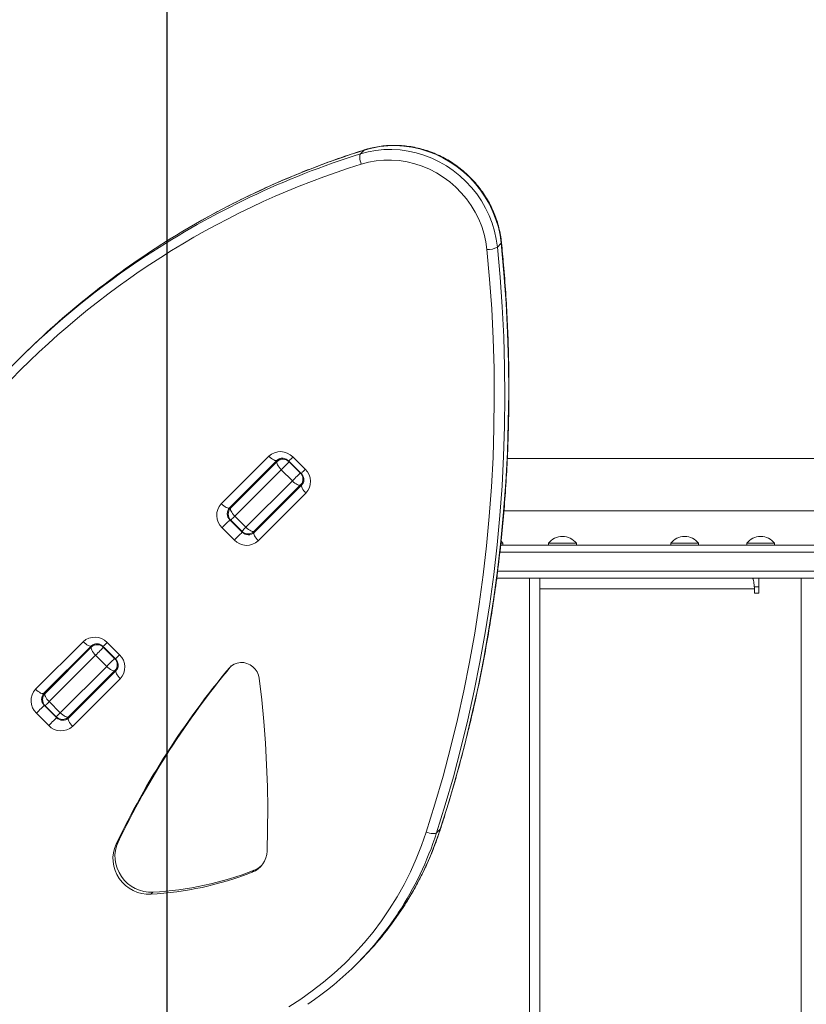
# Model space of a CAD drawing. Units: millimetres. Extents: x -7121 to 6090, y -7773 to 3061.
# Drawn here: x 2656 to 3106, y 20 to 584 of the extents above; entities that cross this region are included whole.
import ezdxf

# ---------------------------------------------------------------- set-up
doc = ezdxf.new("R2010")
doc.units = ezdxf.units.MM
doc.header["$PDSIZE"] = -1
doc.layers.get('DEFPOINTS').update_dxf_attribs({"color": 140})
doc.layers.add('QUOTE', color=212, linetype='Continuous', lineweight=18)
doc.dimstyles.new('2011', dxfattribs={"dimtxt": 95, "dimasz": 9, "dimexe": 3, "dimexo": 5, "dimgap": 0.8, "dimtad": 1, "dimdec": 0, "dimtxsty": 'Standard', "dimcen": 3, "dimadec": 0, "dimazin": 0, "dimtfac": 1, "dimtdec": 0, "dimtmove": 0, "dimatfit": 3, "dimfxl": 1, "dimarcsym": 0})

# ---------------------------------------------------------------- blocks, each defined once
blk = doc.blocks.new('*D8')
at = {"layer": 'DEFPOINTS', "color": 0, "transparency": 16777216}
for p in [(5080.38, 2950.83), (5080.38, 2340.39), (2740.06, -421.46)]:
    blk.add_point(p, dxfattribs=at)
at = {"layer": 'QUOTE', "color": 0, "lineweight": -2, "transparency": 16777216}
for p, q in [((2740.06, -416.46), (2740.06, 2953.83)), ((5080.38, 2345.39), (5080.38, 2953.83)), ((2749.06, 2950.83), (5071.38, 2950.83))]:
    blk.add_line(p, q, dxfattribs=at)
at = {"layer": 'QUOTE', "color": 0, "transparency": 16777216}
for points in [[(2749.06, 2952.33), (2749.06, 2949.33), (2740.06, 2950.83)], [(5071.38, 2952.33), (5071.38, 2949.33), (5080.38, 2950.83)]]:
    blk.add_solid(points, dxfattribs=at)
at = {"layer": 'QUOTE', "color": 0, "transparency": 16777216, "insert": (3910.22, 2999.13), "char_height": 95, "attachment_point": 5}
blk.add_mtext('2340', dxfattribs=at)
blk = doc.blocks.new('*D9')
at = {"layer": 'DEFPOINTS', "color": 0, "transparency": 16777216}
for p in [(5080.38, 2340.39), (6075.86, 2340.39), (2740.06, -421.46)]:
    blk.add_point(p, dxfattribs=at)
at = {"layer": 'QUOTE', "color": 0, "lineweight": -2, "transparency": 16777216}
for p, q in [((5085.38, 2340.39), (6078.86, 2340.39)), ((6075.86, -412.46), (6075.86, 2331.39)), ((2745.06, -421.46), (6078.86, -421.46))]:
    blk.add_line(p, q, dxfattribs=at)
at = {"layer": 'QUOTE', "color": 0, "transparency": 16777216}
for points in [[(6074.36, 2331.39), (6077.36, 2331.39), (6075.86, 2340.39)], [(6074.36, -412.46), (6077.36, -412.46), (6075.86, -421.46)]]:
    blk.add_solid(points, dxfattribs=at)
at = {"layer": 'QUOTE', "color": 0, "transparency": 16777216, "insert": (6027.56, 959.47), "char_height": 95, "attachment_point": 5, "rotation": 90}
blk.add_mtext('2762', dxfattribs=at)

msp = doc.modelspace()

# ---------------------------------------------------------------- linework, layer by layer
at = {"color": 7, "linetype": 'Continuous', "lineweight": 15}
for p, q in [((2850.61, 507.33), (2852.79, 509.5)), ((2850.61, 507.33), (2852.79, 509.5)), ((2929.12, 453.92), (2931.3, 456.09)), ((2929.12, 453.92), (2931.3, 456.09)), ((2770.96, 306.85), (2798.2, 334.09)), ((2770.96, 306.85), (2798.2, 334.09)), ((2811.92, 333.67), (2818.99, 326.6)), ((2811.92, 333.67), (2818.99, 326.6)), ((2802.95, 331.77), (2775.71, 304.53)), ((2802.95, 331.77), (2775.71, 304.53)), ((2776.39, 304.5), (2802.97, 331.08)), ((2776.39, 304.5), (2802.97, 331.08)), ((2802.97, 331.08), (2804.6, 332.71)), ((2802.97, 331.08), (2804.6, 332.71)), ((2804.11, 332.22), (2803.87, 332.42)), ((2804.11, 332.22), (2803.87, 332.42)), ((2809.59, 331.34), (2816.66, 324.27)), ((2809.59, 331.34), (2816.66, 324.27)), ((2816.19, 324.51), (2809.83, 330.87)), ((2816.19, 324.51), (2809.83, 330.87)), ((3349.57, 332.81), (2934.83, 332.81)), ((3349.57, 332.81), (2934.83, 332.81)), ((2805.3, 326.34), (2778.72, 299.76)), ((2805.3, 326.34), (2778.72, 299.76)), ((2811.66, 319.97), (2805.3, 326.34)), ((2811.66, 319.97), (2805.3, 326.34)), ((2785.08, 293.4), (2811.66, 319.97)), ((2785.08, 293.4), (2811.66, 319.97)), ((2816.4, 317.65), (2789.83, 291.07)), ((2816.4, 317.65), (2789.83, 291.07)), ((2789.85, 290.38), (2817.09, 317.63)), ((2789.85, 290.38), (2817.09, 317.63)), ((2818.04, 319.28), (2816.4, 317.65)), ((2818.04, 319.28), (2816.4, 317.65)), ((2819.42, 312.88), (2792.17, 285.64)), ((2819.42, 312.88), (2792.17, 285.64)), ((2804.69, 305.23), (2804.69, 305.94)), ((2804.69, 305.23), (2804.69, 305.94)), ((2806.87, 308.11), (2807.69, 308.23)), ((2806.87, 308.11), (2807.69, 308.23)), ((2785.08, 293.4), (2778.72, 299.76)), ((2785.08, 293.4), (2778.72, 299.76)), ((2801.56, 302.81), (2802.27, 302.81)), ((2801.56, 302.81), (2802.27, 302.81)), ((2932.87, 302.81), (3349.58, 302.81)), ((2932.87, 302.81), (3349.58, 302.81)), ((2775.92, 297.67), (2782.99, 290.6)), ((2775.92, 297.67), (2782.99, 290.6)), ((2776.39, 297.43), (2782.76, 291.07)), ((2776.39, 297.43), (2782.76, 291.07)), ((2778.46, 286.06), (2771.39, 293.14)), ((2778.46, 286.06), (2771.39, 293.14)), ((3233.73, 283.17), (2931.07, 283.17)), ((3233.73, 283.17), (2931.07, 283.17)), ((2932.28, 284.17), (2931.17, 284.17)), ((2932.28, 284.17), (2931.17, 284.17)), ((2932.28, 284.17), (2931.23, 285.36)), ((2932.28, 284.17), (2931.23, 285.36)), ((2932.28, 283.17), (2932.28, 284.17)), ((2932.28, 283.17), (2932.28, 284.17)), ((2932.28, 283.17), (2932.28, 284.17)), ((2932.28, 283.17), (2932.28, 284.17)), ((2958.32, 284.17), (2958.32, 283.17)), ((2958.32, 284.17), (2958.32, 283.17)), ((2974.32, 284.17), (2958.32, 284.17)), ((2958.32, 284.17), (2958.32, 283.17)), ((2958.32, 284.17), (2958.32, 283.17)), ((2974.32, 284.17), (2958.32, 284.17)), ((2974.32, 283.17), (2974.32, 284.17)), ((2974.32, 283.17), (2974.32, 284.17)), ((2974.32, 283.17), (2974.32, 284.17)), ((2974.32, 283.17), (2974.32, 284.17)), ((3028.32, 284.17), (3028.32, 283.17)), ((3028.32, 284.17), (3028.32, 283.17)), ((3044.32, 284.17), (3028.32, 284.17)), ((3028.32, 284.17), (3028.32, 283.17)), ((3028.32, 284.17), (3028.32, 283.17)), ((3044.32, 284.17), (3028.32, 284.17)), ((3044.32, 283.17), (3044.32, 284.17)), ((3044.32, 283.17), (3044.32, 284.17)), ((3044.32, 283.17), (3044.32, 284.17)), ((3044.32, 283.17), (3044.32, 284.17)), ((3071.85, 284.17), (3071.85, 283.17)), ((3071.85, 284.17), (3071.85, 283.17)), ((3087.85, 284.17), (3071.85, 284.17)), ((3071.85, 284.17), (3071.85, 283.17)), ((3071.85, 284.17), (3071.85, 283.17)), ((3087.85, 284.17), (3071.85, 284.17)), ((3087.85, 283.17), (3087.85, 284.17)), ((3087.85, 283.17), (3087.85, 284.17)), ((3087.85, 283.17), (3087.85, 284.17)), ((3087.85, 283.17), (3087.85, 284.17)), ((2928.77, 264.17), (3326.93, 264.17)), ((2928.77, 264.17), (3326.93, 264.17)), ((2947.41, 264.17), (2947.41, -367.83)), ((2947.41, 264.17), (2947.41, -367.83)), ((2953.41, -367.83), (2953.41, 264.17)), ((2953.41, -367.83), (2953.41, 264.17)), ((3078.82, 255.67), (3078.82, 264.17)), ((3078.82, 255.67), (3078.82, 264.17)), ((3102.97, 264.17), (3102.97, -367.83)), ((3102.97, 264.17), (3102.97, -367.83)), ((3076.21, 259.17), (3078.82, 259.17)), ((3076.21, 259.17), (3078.82, 259.17)), ((3076.32, 258.17), (3076.32, 255.67)), ((3076.32, 258.17), (3076.32, 255.67)), ((3076.32, 255.67), (3078.82, 255.67)), ((3076.32, 255.67), (3078.82, 255.67)), ((2664.65, 200.54), (2691.89, 227.78)), ((2664.65, 200.54), (2691.89, 227.78)), ((2696.66, 224.77), (2698.28, 226.4)), ((2696.66, 224.77), (2698.28, 226.4)), ((2705.61, 227.35), (2712.68, 220.28)), ((2705.61, 227.35), (2712.68, 220.28)), ((2696.63, 225.45), (2669.39, 198.21)), ((2696.63, 225.45), (2669.39, 198.21)), ((2670.08, 198.19), (2696.66, 224.77)), ((2670.08, 198.19), (2696.66, 224.77)), ((2703.28, 225.03), (2710.35, 217.96)), ((2703.28, 225.03), (2710.35, 217.96)), ((2709.88, 218.19), (2703.51, 224.56)), ((2709.88, 218.19), (2703.51, 224.56)), ((2698.98, 220.02), (2672.4, 193.44)), ((2698.98, 220.02), (2672.4, 193.44)), ((2705.35, 213.66), (2698.98, 220.02)), ((2705.35, 213.66), (2698.98, 220.02)), ((2678.77, 187.08), (2705.35, 213.66)), ((2678.77, 187.08), (2705.35, 213.66)), ((2710.09, 211.33), (2683.51, 184.75)), ((2710.09, 211.33), (2683.51, 184.75)), ((2683.53, 184.07), (2710.78, 211.31)), ((2683.53, 184.07), (2710.78, 211.31)), ((2711.73, 212.97), (2710.09, 211.33)), ((2711.73, 212.97), (2710.09, 211.33)), ((2713.1, 206.57), (2685.86, 179.32)), ((2713.1, 206.57), (2685.86, 179.32)), ((2678.77, 187.08), (2672.4, 193.44)), ((2678.77, 187.08), (2672.4, 193.44)), ((2672.14, 179.75), (2665.07, 186.82)), ((2672.14, 179.75), (2665.07, 186.82)), ((2669.6, 191.35), (2676.68, 184.28)), ((2669.6, 191.35), (2676.68, 184.28)), ((2670.08, 191.12), (2676.44, 184.75)), ((2670.08, 191.12), (2676.44, 184.75)), ((2894.21, 118.19), (2896.38, 120.37)), ((2894.21, 118.19), (2896.38, 120.37)), ((2711.9, 112.9), (2710.69, 111.69)), ((2711.9, 112.9), (2710.69, 111.69)), ((2789.88, 96.86), (2788.67, 95.65)), ((2789.88, 96.86), (2788.67, 95.65)), ((2731.76, 84.26), (2730.55, 83.05)), ((2731.76, 84.26), (2730.55, 83.05)), ((2848.39, 43), (2850.56, 45.18)), ((2848.39, 43), (2850.56, 45.18))]:
    msp.add_line(p, q, dxfattribs=at)
at = {"color": 8, "linetype": 'Continuous', "lineweight": 15}
for p, q in [((2852.79, 509.5), (2853, 509.64)), ((2852.79, 509.5), (2853, 509.64)), ((2801.99, 330.81), (2802.69, 330.81)), ((2801.99, 330.81), (2802.69, 330.81)), ((2802.69, 330.81), (2802.69, 331.51)), ((2802.69, 330.81), (2802.69, 331.51)), ((2809.95, 330.99), (2809.83, 330.87)), ((2809.95, 330.99), (2809.83, 330.87)), ((2816.19, 324.51), (2816.31, 324.62)), ((2816.19, 324.51), (2816.31, 324.62)), ((2803.56, 304.81), (2804.27, 304.81)), ((2803.56, 304.81), (2804.27, 304.81)), ((2804.99, 305.52), (2805.11, 305.7)), ((2804.99, 305.52), (2805.11, 305.7)), ((2806.14, 306.68), (2806.11, 307.35)), ((2806.14, 306.68), (2806.11, 307.35)), ((2802.69, 303.23), (2802.69, 303.94)), ((2802.69, 303.23), (2802.69, 303.94)), ((2775.92, 297.67), (2776.06, 297.8)), ((2775.92, 297.67), (2776.06, 297.8)), ((2782.99, 290.6), (2783.13, 290.73)), ((2782.99, 290.6), (2783.13, 290.73)), ((2930.59, 279.17), (3330.8, 279.17)), ((2930.59, 279.17), (3330.8, 279.17)), ((3330.8, 268.17), (2929.33, 268.17)), ((3330.8, 268.17), (2929.33, 268.17)), ((3076.32, 258.17), (2953.41, 258.17)), ((3076.32, 258.17), (2953.41, 258.17)), ((2703.63, 224.67), (2703.51, 224.56)), ((2703.63, 224.67), (2703.51, 224.56)), ((2709.88, 218.19), (2710, 218.31)), ((2709.88, 218.19), (2710, 218.31)), ((2776.6, 213.8), (2775.46, 212.66)), ((2776.6, 213.8), (2775.46, 212.66)), ((2669.6, 191.35), (2669.74, 191.49)), ((2669.6, 191.35), (2669.74, 191.49)), ((2676.68, 184.28), (2676.81, 184.42)), ((2676.68, 184.28), (2676.81, 184.42)), ((2896.51, 120.58), (2896.38, 120.37)), ((2896.51, 120.58), (2896.38, 120.37))]:
    msp.add_line(p, q, dxfattribs=at)
at = {"color": 7, "linetype": 'Continuous', "lineweight": 15, "flags": 128}
for points in [[(2850.61, 507.33), (2855.01, 508.52), (2859.51, 509.35), (2864.08, 509.81), (2868.7, 509.9), (2873.34, 509.63), (2877.96, 508.99), (2882.54, 507.98), (2887.05, 506.62), (2891.46, 504.91), (2895.73, 502.86), (2899.86, 500.49), (2903.8, 497.81), (2907.53, 494.84), (2911.04, 491.59), (2914.29, 488.09), (2917.27, 484.36), (2919.95, 480.42), (2922.33, 476.3), (2924.38, 472.03), (2926.1, 467.62), (2927.46, 463.12), (2928.47, 458.54), (2929.12, 453.92)], [(2850.61, 507.33), (2855.01, 508.52), (2859.51, 509.35), (2864.08, 509.81), (2868.7, 509.9), (2873.34, 509.63), (2877.96, 508.99), (2882.54, 507.98), (2887.05, 506.62), (2891.46, 504.91), (2895.73, 502.86), (2899.86, 500.49), (2903.8, 497.81), (2907.53, 494.84), (2911.04, 491.59), (2914.29, 488.09), (2917.27, 484.36), (2919.95, 480.42), (2922.33, 476.3), (2924.38, 472.03), (2926.1, 467.62), (2927.46, 463.12), (2928.47, 458.54), (2929.12, 453.92)], [(2931.3, 456.09), (2930.65, 460.71), (2929.64, 465.29), (2928.27, 469.8), (2926.56, 474.2), (2924.5, 478.48), (2922.13, 482.6), (2919.44, 486.54), (2916.46, 490.27), (2913.21, 493.77), (2909.71, 497.01), (2905.97, 499.99), (2902.03, 502.67), (2897.91, 505.04), (2893.63, 507.09), (2889.23, 508.8), (2884.72, 510.16), (2880.14, 511.17), (2875.52, 511.81), (2870.88, 512.08), (2866.26, 511.99), (2861.69, 511.52), (2857.18, 510.69), (2852.79, 509.5)], [(2931.3, 456.09), (2930.65, 460.71), (2929.64, 465.29), (2928.27, 469.8), (2926.56, 474.2), (2924.5, 478.48), (2922.13, 482.6), (2919.44, 486.54), (2916.46, 490.27), (2913.21, 493.77), (2909.71, 497.01), (2905.97, 499.99), (2902.03, 502.67), (2897.91, 505.04), (2893.63, 507.09), (2889.23, 508.8), (2884.72, 510.16), (2880.14, 511.17), (2875.52, 511.81), (2870.88, 512.08), (2866.26, 511.99), (2861.69, 511.52), (2857.18, 510.69), (2852.79, 509.5)], [(2851.12, 501.48), (2850.8, 502.41), (2850.55, 503.35), (2850.37, 504.26), (2850.26, 505.12), (2850.23, 505.88), (2850.28, 506.51), (2850.41, 507), (2850.61, 507.33)], [(2851.12, 501.48), (2850.8, 502.41), (2850.55, 503.35), (2850.37, 504.26), (2850.26, 505.12), (2850.23, 505.88), (2850.28, 506.51), (2850.41, 507), (2850.61, 507.33)], [(2923.09, 452.52), (2922.46, 456.95), (2921.46, 461.33), (2920.12, 465.64), (2918.42, 469.85), (2916.39, 473.91), (2914.03, 477.82), (2911.38, 481.54), (2908.43, 485.04), (2905.22, 488.3), (2901.76, 491.31), (2898.09, 494.02), (2894.22, 496.44), (2890.18, 498.54), (2886, 500.3), (2881.71, 501.72), (2877.34, 502.79), (2872.92, 503.49), (2868.47, 503.82), (2864.04, 503.79), (2859.65, 503.39), (2855.33, 502.61), (2851.12, 501.48)], [(2923.09, 452.52), (2922.46, 456.95), (2921.46, 461.33), (2920.12, 465.64), (2918.42, 469.85), (2916.39, 473.91), (2914.03, 477.82), (2911.38, 481.54), (2908.43, 485.04), (2905.22, 488.3), (2901.76, 491.31), (2898.09, 494.02), (2894.22, 496.44), (2890.18, 498.54), (2886, 500.3), (2881.71, 501.72), (2877.34, 502.79), (2872.92, 503.49), (2868.47, 503.82), (2864.04, 503.79), (2859.65, 503.39), (2855.33, 502.61), (2851.12, 501.48)], [(2888.37, 118.73), (2893.33, 134.68), (2897.97, 150.76), (2902.27, 166.94), (2906.23, 183.23), (2909.85, 199.62), (2913.14, 216.1), (2916.09, 232.67), (2918.69, 249.31), (2920.96, 266.02), (2922.87, 282.79), (2924.45, 299.63), (2925.68, 316.51), (2926.57, 333.43), (2927.11, 350.39), (2927.3, 367.38), (2927.15, 384.4), (2926.65, 401.42), (2925.81, 418.46), (2924.62, 435.49), (2923.09, 452.52)], [(2888.37, 118.73), (2893.33, 134.68), (2897.97, 150.76), (2902.27, 166.94), (2906.23, 183.23), (2909.85, 199.62), (2913.14, 216.1), (2916.09, 232.67), (2918.69, 249.31), (2920.96, 266.02), (2922.87, 282.79), (2924.45, 299.63), (2925.68, 316.51), (2926.57, 333.43), (2927.11, 350.39), (2927.3, 367.38), (2927.15, 384.4), (2926.65, 401.42), (2925.81, 418.46), (2924.62, 435.49), (2923.09, 452.52)], [(2929.12, 453.92), (2930.66, 436.79), (2931.86, 419.65), (2932.71, 402.52), (2933.21, 385.4), (2933.36, 368.29), (2933.17, 351.2), (2932.62, 334.14), (2931.73, 317.12), (2930.49, 300.14), (2928.91, 283.21), (2926.98, 266.33), (2924.7, 249.53), (2922.08, 232.79), (2919.12, 216.13), (2915.81, 199.55), (2912.17, 183.07), (2908.18, 166.69), (2903.86, 150.41), (2899.2, 134.24), (2894.21, 118.19)], [(2929.12, 453.92), (2930.66, 436.79), (2931.86, 419.65), (2932.71, 402.52), (2933.21, 385.4), (2933.36, 368.29), (2933.17, 351.2), (2932.62, 334.14), (2931.73, 317.12), (2930.49, 300.14), (2928.91, 283.21), (2926.98, 266.33), (2924.7, 249.53), (2922.08, 232.79), (2919.12, 216.13), (2915.81, 199.55), (2912.17, 183.07), (2908.18, 166.69), (2903.86, 150.41), (2899.2, 134.24), (2894.21, 118.19)], [(2896.38, 120.37), (2901.38, 136.42), (2906.03, 152.58), (2910.36, 168.86), (2914.34, 185.25), (2917.99, 201.73), (2921.3, 218.31), (2924.26, 234.96), (2926.88, 251.7), (2929.16, 268.51), (2931.09, 285.38), (2932.67, 302.31), (2933.91, 319.29), (2934.8, 336.32), (2935.34, 353.37), (2935.54, 370.46), (2935.39, 387.57), (2934.88, 404.7), (2934.04, 421.83), (2932.84, 438.96), (2931.3, 456.09)], [(2896.38, 120.37), (2901.38, 136.42), (2906.03, 152.58), (2910.36, 168.86), (2914.34, 185.25), (2917.99, 201.73), (2921.3, 218.31), (2924.26, 234.96), (2926.88, 251.7), (2929.16, 268.51), (2931.09, 285.38), (2932.67, 302.31), (2933.91, 319.29), (2934.8, 336.32), (2935.34, 353.37), (2935.54, 370.46), (2935.39, 387.57), (2934.88, 404.7), (2934.04, 421.83), (2932.84, 438.96), (2931.3, 456.09)], [(2798.2, 334.09), (2798.92, 333.43), (2799.65, 332.83), (2800.37, 332.33), (2801.06, 331.95), (2801.68, 331.69), (2802.22, 331.57), (2802.64, 331.6), (2802.95, 331.77)], [(2798.2, 334.09), (2798.92, 333.43), (2799.65, 332.83), (2800.37, 332.33), (2801.06, 331.95), (2801.68, 331.69), (2802.22, 331.57), (2802.64, 331.6), (2802.95, 331.77)], [(2802.97, 331.08), (2802.8, 330.78), (2802.78, 330.35), (2802.89, 329.81), (2803.15, 329.19), (2803.54, 328.51), (2804.04, 327.78), (2804.63, 327.05), (2805.3, 326.34)], [(2802.97, 331.08), (2802.8, 330.78), (2802.78, 330.35), (2802.89, 329.81), (2803.15, 329.19), (2803.54, 328.51), (2804.04, 327.78), (2804.63, 327.05), (2805.3, 326.34)], [(2809.83, 330.87), (2809.53, 330.57), (2809.11, 330.15), (2808.6, 329.64), (2808, 329.04), (2807.35, 328.39), (2806.66, 327.7), (2805.97, 327.01), (2805.3, 326.34)], [(2809.83, 330.87), (2809.53, 330.57), (2809.11, 330.15), (2808.6, 329.64), (2808, 329.04), (2807.35, 328.39), (2806.66, 327.7), (2805.97, 327.01), (2805.3, 326.34)], [(2811.66, 319.97), (2812.33, 320.64), (2813.02, 321.34), (2813.71, 322.02), (2814.36, 322.68), (2814.96, 323.27), (2815.48, 323.79), (2815.89, 324.21), (2816.19, 324.51)], [(2811.66, 319.97), (2812.33, 320.64), (2813.02, 321.34), (2813.71, 322.02), (2814.36, 322.68), (2814.96, 323.27), (2815.48, 323.79), (2815.89, 324.21), (2816.19, 324.51)], [(2811.66, 319.97), (2812.37, 319.31), (2813.11, 318.71), (2813.83, 318.21), (2814.51, 317.83), (2815.14, 317.57), (2815.67, 317.45), (2816.1, 317.48), (2816.4, 317.65)], [(2811.66, 319.97), (2812.37, 319.31), (2813.11, 318.71), (2813.83, 318.21), (2814.51, 317.83), (2815.14, 317.57), (2815.67, 317.45), (2816.1, 317.48), (2816.4, 317.65)], [(2819.42, 312.88), (2818.75, 313.59), (2818.16, 314.33), (2817.66, 315.05), (2817.27, 315.74), (2817.01, 316.36), (2816.9, 316.89), (2816.92, 317.32), (2817.09, 317.63)], [(2819.42, 312.88), (2818.75, 313.59), (2818.16, 314.33), (2817.66, 315.05), (2817.27, 315.74), (2817.01, 316.36), (2816.9, 316.89), (2816.92, 317.32), (2817.09, 317.63)], [(2775.71, 304.53), (2775.4, 304.36), (2774.97, 304.33), (2774.44, 304.45), (2773.81, 304.71), (2773.13, 305.09), (2772.41, 305.59), (2771.67, 306.18), (2770.96, 306.85)], [(2775.71, 304.53), (2775.4, 304.36), (2774.97, 304.33), (2774.44, 304.45), (2773.81, 304.71), (2773.13, 305.09), (2772.41, 305.59), (2771.67, 306.18), (2770.96, 306.85)], [(2776.39, 304.5), (2776.22, 304.2), (2776.2, 303.77), (2776.32, 303.24), (2776.57, 302.61), (2776.96, 301.93), (2777.46, 301.2), (2778.05, 300.47), (2778.72, 299.76)], [(2776.39, 304.5), (2776.22, 304.2), (2776.2, 303.77), (2776.32, 303.24), (2776.57, 302.61), (2776.96, 301.93), (2777.46, 301.2), (2778.05, 300.47), (2778.72, 299.76)], [(2775.92, 297.67), (2775.62, 297.37), (2775.2, 296.95), (2774.69, 296.44), (2774.09, 295.84), (2773.44, 295.19), (2772.75, 294.5), (2772.06, 293.81), (2771.39, 293.14)], [(2775.92, 297.67), (2775.62, 297.37), (2775.2, 296.95), (2774.69, 296.44), (2774.09, 295.84), (2773.44, 295.19), (2772.75, 294.5), (2772.06, 293.81), (2771.39, 293.14)], [(2782.99, 290.6), (2782.69, 290.3), (2782.27, 289.88), (2781.76, 289.36), (2781.16, 288.77), (2780.51, 288.11), (2779.82, 287.43), (2779.13, 286.74), (2778.46, 286.06)], [(2782.99, 290.6), (2782.69, 290.3), (2782.27, 289.88), (2781.76, 289.36), (2781.16, 288.77), (2780.51, 288.11), (2779.82, 287.43), (2779.13, 286.74), (2778.46, 286.06)], [(2785.08, 293.4), (2785.79, 292.73), (2786.53, 292.13), (2787.25, 291.63), (2787.94, 291.25), (2788.56, 290.99), (2789.09, 290.88), (2789.52, 290.9), (2789.83, 291.07)], [(2785.08, 293.4), (2785.79, 292.73), (2786.53, 292.13), (2787.25, 291.63), (2787.94, 291.25), (2788.56, 290.99), (2789.09, 290.88), (2789.52, 290.9), (2789.83, 291.07)], [(2789.85, 290.38), (2789.68, 290.08), (2789.65, 289.65), (2789.77, 289.12), (2790.03, 288.49), (2790.41, 287.81), (2790.91, 287.08), (2791.51, 286.35), (2792.17, 285.64)], [(2789.85, 290.38), (2789.68, 290.08), (2789.65, 289.65), (2789.77, 289.12), (2790.03, 288.49), (2790.41, 287.81), (2790.91, 287.08), (2791.51, 286.35), (2792.17, 285.64)], [(2691.89, 227.78), (2692.6, 227.11), (2693.33, 226.52), (2694.06, 226.02), (2694.74, 225.63), (2695.37, 225.38), (2695.9, 225.26), (2696.33, 225.29), (2696.63, 225.45)], [(2691.89, 227.78), (2692.6, 227.11), (2693.33, 226.52), (2694.06, 226.02), (2694.74, 225.63), (2695.37, 225.38), (2695.9, 225.26), (2696.33, 225.29), (2696.63, 225.45)], [(2698.98, 220.02), (2698.32, 220.74), (2697.72, 221.47), (2697.22, 222.19), (2696.84, 222.88), (2696.58, 223.5), (2696.46, 224.04), (2696.49, 224.46), (2696.66, 224.77)], [(2698.98, 220.02), (2698.32, 220.74), (2697.72, 221.47), (2697.22, 222.19), (2696.84, 222.88), (2696.58, 223.5), (2696.46, 224.04), (2696.49, 224.46), (2696.66, 224.77)], [(2703.51, 224.56), (2703.21, 224.26), (2702.8, 223.84), (2702.28, 223.32), (2701.69, 222.73), (2701.03, 222.07), (2700.35, 221.39), (2699.65, 220.69), (2698.98, 220.02)], [(2703.51, 224.56), (2703.21, 224.26), (2702.8, 223.84), (2702.28, 223.32), (2701.69, 222.73), (2701.03, 222.07), (2700.35, 221.39), (2699.65, 220.69), (2698.98, 220.02)], [(2705.35, 213.66), (2706.02, 214.33), (2706.71, 215.02), (2707.4, 215.71), (2708.05, 216.36), (2708.65, 216.96), (2709.16, 217.48), (2709.58, 217.89), (2709.88, 218.19)], [(2705.35, 213.66), (2706.02, 214.33), (2706.71, 215.02), (2707.4, 215.71), (2708.05, 216.36), (2708.65, 216.96), (2709.16, 217.48), (2709.58, 217.89), (2709.88, 218.19)], [(2792.7, 206.81), (2792.28, 208.68), (2791.51, 210.45), (2790.42, 212.07), (2789.04, 213.45), (2787.44, 214.56), (2785.68, 215.35), (2783.81, 215.8), (2781.92, 215.87), (2780.07, 215.58), (2778.33, 214.93), (2776.78, 213.94), (2775.46, 212.66)], [(2792.7, 206.81), (2792.28, 208.68), (2791.51, 210.45), (2790.42, 212.07), (2789.04, 213.45), (2787.44, 214.56), (2785.68, 215.35), (2783.81, 215.8), (2781.92, 215.87), (2780.07, 215.58), (2778.33, 214.93), (2776.78, 213.94), (2775.46, 212.66)], [(2710.09, 211.33), (2709.79, 211.17), (2709.36, 211.14), (2708.82, 211.26), (2708.2, 211.51), (2707.51, 211.9), (2706.79, 212.4), (2706.06, 212.99), (2705.35, 213.66)], [(2710.09, 211.33), (2709.79, 211.17), (2709.36, 211.14), (2708.82, 211.26), (2708.2, 211.51), (2707.51, 211.9), (2706.79, 212.4), (2706.06, 212.99), (2705.35, 213.66)], [(2713.1, 206.57), (2712.44, 207.28), (2711.84, 208.01), (2711.34, 208.73), (2710.96, 209.42), (2710.7, 210.04), (2710.58, 210.58), (2710.61, 211.01), (2710.78, 211.31)], [(2713.1, 206.57), (2712.44, 207.28), (2711.84, 208.01), (2711.34, 208.73), (2710.96, 209.42), (2710.7, 210.04), (2710.58, 210.58), (2710.61, 211.01), (2710.78, 211.31)], [(2797.17, 107.82), (2797.5, 120.16), (2797.57, 132.52), (2797.39, 144.89), (2796.95, 157.28), (2796.27, 169.67), (2795.33, 182.06), (2794.14, 194.44), (2792.7, 206.81)], [(2797.17, 107.82), (2797.5, 120.16), (2797.57, 132.52), (2797.39, 144.89), (2796.95, 157.28), (2796.27, 169.67), (2795.33, 182.06), (2794.14, 194.44), (2792.7, 206.81)], [(2669.39, 198.21), (2669.09, 198.04), (2668.66, 198.02), (2668.12, 198.14), (2667.5, 198.39), (2666.81, 198.78), (2666.09, 199.28), (2665.36, 199.87), (2664.65, 200.54)], [(2669.39, 198.21), (2669.09, 198.04), (2668.66, 198.02), (2668.12, 198.14), (2667.5, 198.39), (2666.81, 198.78), (2666.09, 199.28), (2665.36, 199.87), (2664.65, 200.54)], [(2672.4, 193.44), (2671.74, 194.16), (2671.14, 194.89), (2670.64, 195.61), (2670.26, 196.3), (2670, 196.92), (2669.88, 197.46), (2669.91, 197.89), (2670.08, 198.19)], [(2672.4, 193.44), (2671.74, 194.16), (2671.14, 194.89), (2670.64, 195.61), (2670.26, 196.3), (2670, 196.92), (2669.88, 197.46), (2669.91, 197.89), (2670.08, 198.19)], [(2669.6, 191.35), (2669.3, 191.05), (2668.89, 190.64), (2668.37, 190.12), (2667.78, 189.52), (2667.12, 188.87), (2666.44, 188.18), (2665.74, 187.49), (2665.07, 186.82)], [(2669.6, 191.35), (2669.3, 191.05), (2668.89, 190.64), (2668.37, 190.12), (2667.78, 189.52), (2667.12, 188.87), (2666.44, 188.18), (2665.74, 187.49), (2665.07, 186.82)], [(2683.51, 184.75), (2683.21, 184.59), (2682.78, 184.56), (2682.24, 184.68), (2681.62, 184.94), (2680.94, 185.32), (2680.21, 185.82), (2679.48, 186.41), (2678.77, 187.08)], [(2683.51, 184.75), (2683.21, 184.59), (2682.78, 184.56), (2682.24, 184.68), (2681.62, 184.94), (2680.94, 185.32), (2680.21, 185.82), (2679.48, 186.41), (2678.77, 187.08)], [(2676.68, 184.28), (2676.38, 183.98), (2675.96, 183.57), (2675.44, 183.05), (2674.85, 182.45), (2674.19, 181.8), (2673.51, 181.11), (2672.82, 180.42), (2672.14, 179.75)], [(2676.68, 184.28), (2676.38, 183.98), (2675.96, 183.57), (2675.44, 183.05), (2674.85, 182.45), (2674.19, 181.8), (2673.51, 181.11), (2672.82, 180.42), (2672.14, 179.75)], [(2683.53, 184.07), (2683.37, 183.76), (2683.34, 183.34), (2683.46, 182.8), (2683.71, 182.18), (2684.1, 181.49), (2684.6, 180.77), (2685.19, 180.04), (2685.86, 179.32)], [(2683.53, 184.07), (2683.37, 183.76), (2683.34, 183.34), (2683.46, 182.8), (2683.71, 182.18), (2684.1, 181.49), (2684.6, 180.77), (2685.19, 180.04), (2685.86, 179.32)], [(2809.59, 18.59), (2816.45, 22.97), (2823.09, 27.64), (2829.51, 32.61), (2835.7, 37.85), (2841.65, 43.36), (2847.34, 49.13), (2852.77, 55.16), (2857.93, 61.42), (2862.8, 67.91), (2867.39, 74.62), (2871.67, 81.53), (2875.65, 88.64), (2879.32, 95.92), (2882.66, 103.37), (2885.68, 110.98), (2888.37, 118.73)], [(2809.59, 18.59), (2816.45, 22.97), (2823.09, 27.64), (2829.51, 32.61), (2835.7, 37.85), (2841.65, 43.36), (2847.34, 49.13), (2852.77, 55.16), (2857.93, 61.42), (2862.8, 67.91), (2867.39, 74.62), (2871.67, 81.53), (2875.65, 88.64), (2879.32, 95.92), (2882.66, 103.37), (2885.68, 110.98), (2888.37, 118.73)], [(2888.37, 118.73), (2889.3, 118.41), (2890.23, 118.15), (2891.14, 117.96), (2892, 117.85), (2892.75, 117.81), (2893.39, 117.86), (2893.88, 117.99), (2894.21, 118.19)], [(2888.37, 118.73), (2889.3, 118.41), (2890.23, 118.15), (2891.14, 117.96), (2892, 117.85), (2892.75, 117.81), (2893.39, 117.86), (2893.88, 117.99), (2894.21, 118.19)], [(2711.9, 112.9), (2710.97, 110.56), (2710.37, 108.1), (2710.1, 105.57), (2710.17, 102.99), (2710.59, 100.43), (2711.34, 97.93), (2712.4, 95.52), (2713.77, 93.26), (2715.41, 91.18), (2717.31, 89.32), (2719.41, 87.72), (2721.69, 86.39), (2724.11, 85.36), (2726.63, 84.66), (2729.19, 84.29), (2731.76, 84.26)], [(2711.9, 112.9), (2710.97, 110.56), (2710.37, 108.1), (2710.1, 105.57), (2710.17, 102.99), (2710.59, 100.43), (2711.34, 97.93), (2712.4, 95.52), (2713.77, 93.26), (2715.41, 91.18), (2717.31, 89.32), (2719.41, 87.72), (2721.69, 86.39), (2724.11, 85.36), (2726.63, 84.66), (2729.19, 84.29), (2731.76, 84.26)], [(2710.69, 111.69), (2709.76, 109.35), (2709.16, 106.89), (2708.89, 104.36), (2708.97, 101.78), (2709.38, 99.22), (2710.13, 96.72), (2711.19, 94.32), (2712.56, 92.05), (2714.2, 89.98), (2716.1, 88.12), (2718.2, 86.51), (2720.48, 85.18), (2722.9, 84.16), (2725.42, 83.45), (2727.98, 83.08), (2730.55, 83.05)], [(2710.69, 111.69), (2709.76, 109.35), (2709.16, 106.89), (2708.89, 104.36), (2708.97, 101.78), (2709.38, 99.22), (2710.13, 96.72), (2711.19, 94.32), (2712.56, 92.05), (2714.2, 89.98), (2716.1, 88.12), (2718.2, 86.51), (2720.48, 85.18), (2722.9, 84.16), (2725.42, 83.45), (2727.98, 83.08), (2730.55, 83.05)]]:
    msp.add_lwpolyline(points, dxfattribs=at)
at = {"color": 8, "linetype": 'Continuous', "lineweight": 15, "flags": 128}
for points in [[(2931.45, 456.41), (2931.44, 456.32), (2931.3, 456.09)], [(2931.45, 456.41), (2931.44, 456.32), (2931.3, 456.09)], [(2811.92, 333.67), (2811.29, 333.04), (2810.74, 332.49), (2810.28, 332.03), (2809.92, 331.67), (2809.69, 331.44), (2809.6, 331.35), (2809.59, 331.34)], [(2811.92, 333.67), (2811.29, 333.04), (2810.74, 332.49), (2810.28, 332.03), (2809.92, 331.67), (2809.69, 331.44), (2809.6, 331.35), (2809.59, 331.34)], [(2818.99, 326.6), (2818.37, 325.97), (2817.81, 325.42), (2817.35, 324.95), (2817, 324.6), (2816.77, 324.37), (2816.67, 324.27), (2816.66, 324.27)], [(2818.99, 326.6), (2818.37, 325.97), (2817.81, 325.42), (2817.35, 324.95), (2817, 324.6), (2816.77, 324.37), (2816.67, 324.27), (2816.66, 324.27)], [(2778.72, 299.76), (2778.09, 299.13), (2777.54, 298.58), (2777.08, 298.12), (2776.72, 297.76), (2776.49, 297.53), (2776.39, 297.44), (2776.39, 297.43)], [(2778.72, 299.76), (2778.09, 299.13), (2777.54, 298.58), (2777.08, 298.12), (2776.72, 297.76), (2776.49, 297.53), (2776.39, 297.44), (2776.39, 297.43)], [(2782.76, 291.07), (2782.76, 291.07), (2782.86, 291.17), (2783.09, 291.4), (2783.44, 291.75), (2783.9, 292.22), (2784.46, 292.77), (2785.08, 293.4)], [(2782.76, 291.07), (2782.76, 291.07), (2782.86, 291.17), (2783.09, 291.4), (2783.44, 291.75), (2783.9, 292.22), (2784.46, 292.77), (2785.08, 293.4)], [(2705.61, 227.35), (2704.98, 226.73), (2704.43, 226.17), (2703.96, 225.71), (2703.61, 225.36), (2703.38, 225.13), (2703.28, 225.03), (2703.28, 225.03)], [(2705.61, 227.35), (2704.98, 226.73), (2704.43, 226.17), (2703.96, 225.71), (2703.61, 225.36), (2703.38, 225.13), (2703.28, 225.03), (2703.28, 225.03)], [(2712.68, 220.28), (2712.05, 219.66), (2711.5, 219.1), (2711.03, 218.64), (2710.68, 218.29), (2710.45, 218.06), (2710.35, 217.96), (2710.35, 217.96)], [(2712.68, 220.28), (2712.05, 219.66), (2711.5, 219.1), (2711.03, 218.64), (2710.68, 218.29), (2710.45, 218.06), (2710.35, 217.96), (2710.35, 217.96)], [(2672.4, 193.44), (2671.78, 192.82), (2671.22, 192.27), (2670.76, 191.8), (2670.41, 191.45), (2670.18, 191.22), (2670.08, 191.12), (2670.08, 191.12)], [(2672.4, 193.44), (2671.78, 192.82), (2671.22, 192.27), (2670.76, 191.8), (2670.41, 191.45), (2670.18, 191.22), (2670.08, 191.12), (2670.08, 191.12)], [(2676.44, 184.75), (2676.44, 184.76), (2676.54, 184.86), (2676.77, 185.09), (2677.13, 185.44), (2677.59, 185.9), (2678.14, 186.46), (2678.77, 187.08)], [(2676.44, 184.75), (2676.44, 184.76), (2676.54, 184.86), (2676.77, 185.09), (2677.13, 185.44), (2677.59, 185.9), (2678.14, 186.46), (2678.77, 187.08)]]:
    msp.add_lwpolyline(points, dxfattribs=at)
at = {"color": 8, "linetype": 'Continuous', "lineweight": 15}
for centre, radius, start, end in [((2999.04, 44), 487.94, 107.4411, 123.316), ((2999.04, 44), 487.94, 107.4411, 123.316), ((2997.05, 41.43), 488.37, 107.4484, 123.3985), ((2997.05, 41.43), 488.37, 107.4484, 123.3985), ((2781.05, 303.55), 4.47, 135.0789, 162.3624), ((2781.05, 303.55), 4.47, 135.0789, 162.3624), ((2788.87, 295.72), 4.47, 287.6376, 314.9211), ((2788.87, 295.72), 4.47, 287.6376, 314.9211), ((2674.74, 197.23), 4.47, 135.0862, 162.3484), ((2674.74, 197.23), 4.47, 135.0862, 162.3484), ((2682.55, 189.41), 4.47, 287.6516, 314.9138), ((2682.55, 189.41), 4.47, 287.6516, 314.9138), ((2716.3, 178.34), 189.19, 326.3462, 342.1557), ((2716.3, 178.34), 189.19, 326.3462, 342.1557), ((2714.33, 176.06), 188.96, 326.7486, 342.166), ((2714.33, 176.06), 188.96, 326.7486, 342.166)]:
    msp.add_arc(centre, radius, start, end, dxfattribs=at)
at = {"color": 7, "linetype": 'Continuous', "lineweight": 15}
for centre, radius, start, end in [((2993.68, 45.26), 477.98, 107.3536, 164.3057), ((2993.68, 45.26), 477.98, 107.3536, 164.3057), ((2994.56, 51.15), 479.51, 123.3386, 134.9946), ((2994.56, 51.15), 479.51, 123.3386, 134.9946), ((2923.46, 464.65), 12.14, 268.218, 297.7943), ((2923.46, 464.65), 12.14, 268.218, 297.7943), ((2992.18, 49.24), 479.17, 123.4269, 146.442), ((2992.18, 49.24), 479.17, 123.4269, 146.442), ((2804.85, 327.01), 9.71, 43.2762, 133.1634), ((2804.85, 327.01), 9.71, 43.2762, 133.1634), ((2806.29, 327.54), 4.86, 43.2736, 133.162), ((2806.29, 327.54), 4.86, 43.2736, 133.162), ((2812.86, 320.97), 4.86, 316.8341, 46.7303), ((2812.86, 320.97), 4.86, 316.8341, 46.7303), ((2812.33, 319.53), 9.71, 316.8366, 46.7238), ((2812.33, 319.53), 9.71, 316.8366, 46.7238), ((2778.05, 300.21), 9.71, 136.8378, 226.7246), ((2778.05, 300.21), 9.71, 136.8378, 226.7246), ((2779.25, 301.2), 4.86, 136.8397, 226.7247), ((2779.25, 301.2), 4.86, 136.8397, 226.7247), ((2779.93, 300.97), 5, 135, 225), ((2779.93, 300.97), 5, 135, 225), ((2786.29, 294.6), 5, 225, 315), ((2786.29, 294.6), 5, 225, 315), ((2786.53, 293.92), 4.86, 223.2696, 313.166), ((2786.53, 293.92), 4.86, 223.2696, 313.166), ((2966.32, 278.17), 10, 36.8699, 143.1301), ((2966.32, 278.17), 10, 36.8699, 143.1301), ((3036.32, 278.17), 10, 36.8699, 143.1301), ((3036.32, 278.17), 10, 36.8699, 143.1301), ((3079.85, 278.17), 10, 36.8699, 143.1301), ((3079.85, 278.17), 10, 36.8699, 143.1301), ((2785.53, 292.72), 9.71, 223.2754, 313.1622), ((2785.53, 292.72), 9.71, 223.2754, 313.1622), ((2698.53, 220.7), 9.71, 43.2754, 133.1622), ((2698.53, 220.7), 9.71, 43.2754, 133.1622), ((2699.98, 221.23), 4.86, 43.2735, 133.1659), ((2699.98, 221.23), 4.86, 43.2735, 133.1659), ((2706.02, 213.21), 9.71, 316.8378, 46.7246), ((2706.02, 213.21), 9.71, 316.8378, 46.7246), ((2706.55, 214.66), 4.86, 316.8359, 46.7245), ((2706.55, 214.66), 4.86, 316.8359, 46.7245), ((3150.21, -99.02), 487.42, 140.249, 154.3861), ((3150.21, -99.02), 487.42, 140.249, 154.3861), ((3151.41, -97.81), 487.42, 140.2489, 154.3863), ((3151.41, -97.81), 487.42, 140.2489, 154.3863), ((2671.73, 193.89), 9.71, 136.835, 226.7255), ((2671.73, 193.89), 9.71, 136.835, 226.7255), ((2672.93, 194.89), 4.86, 136.836, 226.7244), ((2672.93, 194.89), 4.86, 136.836, 226.7244), ((2673.61, 194.65), 5, 135, 225), ((2673.61, 194.65), 5, 135, 225), ((2679.98, 188.29), 5, 225, 315), ((2679.98, 188.29), 5, 225, 315), ((2680.21, 187.61), 4.86, 223.2756, 313.164), ((2680.21, 187.61), 4.86, 223.2756, 313.164), ((2679.22, 186.41), 9.71, 223.2745, 313.165), ((2679.22, 186.41), 9.71, 223.2745, 313.165), ((2783.72, 108.17), 13.46, 291.5596, 358.4988), ((2783.72, 108.17), 13.46, 291.5596, 358.4988), ((2721.67, 271.14), 187.15, 273.0913, 291.373), ((2721.67, 271.14), 187.15, 273.0913, 291.373), ((2785, 109.31), 13.37, 291.3817, 311.2763), ((2785, 109.31), 13.37, 291.3817, 311.2763), ((2720.46, 269.93), 187.15, 273.0909, 291.3729), ((2720.46, 269.93), 187.15, 273.0909, 291.3729), ((2719.13, 176.58), 185.86, 315.0068, 326.3132), ((2719.13, 176.58), 185.86, 315.0068, 326.3132), ((2717.07, 174.32), 185.72, 303.8177, 326.7334), ((2717.07, 174.32), 185.72, 303.8177, 326.7334)]:
    msp.add_arc(centre, radius, start, end, dxfattribs=at)
for points, knots in [([(2853, 509.64), (2850.91, 508.97), (2844.86, 507.04), (2834.95, 503.62), (2823.3, 499.29), (2811.77, 494.66), (2800.38, 489.76), (2789.13, 484.57), (2778.02, 479.11), (2767.07, 473.36), (2756.27, 467.36), (2745.65, 461.06), (2737.27, 455.87), (2732.5, 452.69), (2731.14, 451.79)], [0, 0, 0, 0, 0.048413, 0.139954, 0.231495, 0.323035, 0.414572, 0.506109, 0.597643, 0.689177, 0.780708, 0.872238, 0.963768, 1, 1, 1, 1]), ([(2853, 509.64), (2850.91, 508.97), (2844.86, 507.04), (2834.95, 503.62), (2823.3, 499.29), (2811.77, 494.66), (2800.38, 489.76), (2789.13, 484.57), (2778.02, 479.11), (2767.07, 473.36), (2756.27, 467.36), (2745.65, 461.06), (2737.27, 455.87), (2732.5, 452.69), (2731.14, 451.79)], [0, 0, 0, 0, 0.048413, 0.139954, 0.231495, 0.323035, 0.414572, 0.506109, 0.597643, 0.689177, 0.780708, 0.872238, 0.963768, 1, 1, 1, 1]), ([(2931.45, 456.41), (2931.36, 457.18), (2931.11, 459.36), (2930.47, 462.94), (2929.43, 467.1), (2928.09, 471.2), (2926.46, 475.2), (2924.55, 479.1), (2922.36, 482.85), (2919.92, 486.46), (2917.24, 489.9), (2914.32, 493.14), (2911.18, 496.18), (2907.85, 498.99), (2904.33, 501.57), (2900.65, 503.9), (2896.83, 505.96), (2892.88, 507.74), (2888.82, 509.24), (2884.69, 510.45), (2880.49, 511.36), (2876.26, 511.96), (2872.01, 512.26), (2867.77, 512.25), (2863.56, 511.93), (2859.41, 511.3), (2855.89, 510.51), (2853.78, 509.87), (2853, 509.64)], [0, 0, 0, 0, 0.021777, 0.061512, 0.101263, 0.141032, 0.180815, 0.220612, 0.260422, 0.300241, 0.340068, 0.379903, 0.419742, 0.459584, 0.499426, 0.539267, 0.579105, 0.618937, 0.65876, 0.698575, 0.738378, 0.778168, 0.817939, 0.857694, 0.897429, 0.937142, 0.976833, 1, 1, 1, 1]), ([(2931.45, 456.41), (2931.36, 457.18), (2931.11, 459.36), (2930.47, 462.94), (2929.43, 467.1), (2928.09, 471.2), (2926.46, 475.2), (2924.55, 479.1), (2922.36, 482.85), (2919.92, 486.46), (2917.24, 489.9), (2914.32, 493.14), (2911.18, 496.18), (2907.85, 498.99), (2904.33, 501.57), (2900.65, 503.9), (2896.83, 505.96), (2892.88, 507.74), (2888.82, 509.24), (2884.69, 510.45), (2880.49, 511.36), (2876.26, 511.96), (2872.01, 512.26), (2867.77, 512.25), (2863.56, 511.93), (2859.41, 511.3), (2855.89, 510.51), (2853.78, 509.87), (2853, 509.64)], [0, 0, 0, 0, 0.021777, 0.061512, 0.101263, 0.141032, 0.180815, 0.220612, 0.260422, 0.300241, 0.340068, 0.379903, 0.419742, 0.459584, 0.499426, 0.539267, 0.579105, 0.618937, 0.65876, 0.698575, 0.738378, 0.778168, 0.817939, 0.857694, 0.897429, 0.937142, 0.976833, 1, 1, 1, 1]), ([(2896.51, 120.58), (2897.36, 123.22), (2899.8, 130.87), (2903.62, 143.62), (2907.87, 158.84), (2911.82, 174.16), (2915.47, 189.57), (2918.83, 205.07), (2921.88, 220.64), (2924.63, 236.29), (2927.08, 252.01), (2929.23, 267.79), (2931.07, 283.63), (2932.61, 299.51), (2933.84, 315.45), (2934.76, 331.42), (2935.38, 347.43), (2935.7, 363.46), (2935.7, 379.51), (2935.4, 395.59), (2934.8, 411.67), (2933.88, 427.76), (2932.76, 442.67), (2931.85, 452.22), (2931.45, 456.41)], [0, 0, 0, 0, 0.02477, 0.071693, 0.118617, 0.165541, 0.212465, 0.25939, 0.306315, 0.353241, 0.400167, 0.447094, 0.494021, 0.540948, 0.587877, 0.634806, 0.681735, 0.728664, 0.775595, 0.822526, 0.869457, 0.916388, 0.96332, 1, 1, 1, 1]), ([(2896.51, 120.58), (2897.36, 123.22), (2899.8, 130.87), (2903.62, 143.62), (2907.87, 158.84), (2911.82, 174.16), (2915.47, 189.57), (2918.83, 205.07), (2921.88, 220.64), (2924.63, 236.29), (2927.08, 252.01), (2929.23, 267.79), (2931.07, 283.63), (2932.61, 299.51), (2933.84, 315.45), (2934.76, 331.42), (2935.38, 347.43), (2935.7, 363.46), (2935.7, 379.51), (2935.4, 395.59), (2934.8, 411.67), (2933.88, 427.76), (2932.76, 442.67), (2931.85, 452.22), (2931.45, 456.41)], [0, 0, 0, 0, 0.02477, 0.071693, 0.118617, 0.165541, 0.212465, 0.25939, 0.306315, 0.353241, 0.400167, 0.447094, 0.494021, 0.540948, 0.587877, 0.634806, 0.681735, 0.728664, 0.775595, 0.822526, 0.869457, 0.916388, 0.96332, 1, 1, 1, 1]), ([(2802.95, 331.77), (2803.04, 331.85), (2803.4, 332.19), (2804.15, 332.64), (2805.26, 332.94), (2806.45, 332.95), (2807.63, 332.66), (2808.71, 332.12), (2809.31, 331.6), (2809.59, 331.34)], [0, 0, 0, 0, 0.059604, 0.231638, 0.399732, 0.55991, 0.713447, 0.862673, 1, 1, 1, 1]), ([(2802.95, 331.77), (2803.04, 331.85), (2803.4, 332.19), (2804.15, 332.64), (2805.26, 332.94), (2806.45, 332.95), (2807.63, 332.66), (2808.71, 332.12), (2809.31, 331.6), (2809.59, 331.34)], [0, 0, 0, 0, 0.059604, 0.231638, 0.399732, 0.55991, 0.713447, 0.862673, 1, 1, 1, 1]), ([(2816.66, 324.27), (2816.78, 324.15), (2817.17, 323.74), (2817.71, 322.92), (2818.14, 321.82), (2818.3, 320.69), (2818.2, 319.6), (2817.85, 318.6), (2817.43, 317.97), (2817.14, 317.68), (2817.09, 317.63)], [0, 0, 0, 0, 0.059356, 0.204804, 0.350883, 0.498476, 0.649261, 0.805173, 0.966418, 1, 1, 1, 1]), ([(2816.66, 324.27), (2816.78, 324.15), (2817.17, 323.74), (2817.71, 322.92), (2818.14, 321.82), (2818.3, 320.69), (2818.2, 319.6), (2817.85, 318.6), (2817.43, 317.97), (2817.14, 317.68), (2817.09, 317.63)], [0, 0, 0, 0, 0.059356, 0.204804, 0.350883, 0.498476, 0.649261, 0.805173, 0.966418, 1, 1, 1, 1]), ([(2776.93, 305.04), (2777, 305.26), (2777.17, 305.83), (2777.55, 306.35), (2777.83, 306.65), (2777.88, 306.7)], [0, 0, 0, 0, 0.341525, 0.886436, 1, 1, 1, 1]), ([(2776.93, 305.04), (2777, 305.26), (2777.17, 305.83), (2777.55, 306.35), (2777.83, 306.65), (2777.88, 306.7)], [0, 0, 0, 0, 0.341525, 0.886436, 1, 1, 1, 1]), ([(2792.02, 292.56), (2791.93, 292.47), (2791.57, 292.14), (2791.04, 291.78), (2790.52, 291.65), (2790.38, 291.62)], [0, 0, 0, 0, 0.2027, 0.787607, 1, 1, 1, 1]), ([(2792.02, 292.56), (2791.93, 292.47), (2791.57, 292.14), (2791.04, 291.78), (2790.52, 291.65), (2790.38, 291.62)], [0, 0, 0, 0, 0.2027, 0.787607, 1, 1, 1, 1]), ([(3075.32, 264.17), (3075.39, 264.11), (3075.54, 263.97), (3075.75, 262.93), (3075.97, 261.39), (3076.16, 259.7), (3076.27, 258.6), (3076.32, 258.17)], [0, 0, 0, 0, 0.215903, 0.431822, 0.647711, 0.863623, 1, 1, 1, 1]), ([(3075.32, 264.17), (3075.39, 264.11), (3075.54, 263.97), (3075.75, 262.93), (3075.97, 261.39), (3076.16, 259.7), (3076.27, 258.6), (3076.32, 258.17)], [0, 0, 0, 0, 0.215903, 0.431822, 0.647711, 0.863623, 1, 1, 1, 1]), ([(2696.63, 225.45), (2696.73, 225.54), (2697.08, 225.88), (2697.83, 226.32), (2698.94, 226.63), (2700.13, 226.64), (2701.31, 226.35), (2702.4, 225.81), (2702.99, 225.28), (2703.28, 225.03)], [0, 0, 0, 0, 0.059616, 0.231643, 0.39973, 0.55994, 0.713434, 0.862679, 1, 1, 1, 1]), ([(2696.63, 225.45), (2696.73, 225.54), (2697.08, 225.88), (2697.83, 226.32), (2698.94, 226.63), (2700.13, 226.64), (2701.31, 226.35), (2702.4, 225.81), (2702.99, 225.28), (2703.28, 225.03)], [0, 0, 0, 0, 0.059616, 0.231643, 0.39973, 0.55994, 0.713434, 0.862679, 1, 1, 1, 1]), ([(2710.35, 217.96), (2710.46, 217.84), (2710.85, 217.42), (2711.39, 216.61), (2711.82, 215.51), (2711.99, 214.38), (2711.89, 213.29), (2711.54, 212.29), (2711.11, 211.66), (2710.83, 211.36), (2710.78, 211.31)], [0, 0, 0, 0, 0.059358, 0.204809, 0.350856, 0.498488, 0.64925, 0.805186, 0.966432, 1, 1, 1, 1]), ([(2710.35, 217.96), (2710.46, 217.84), (2710.85, 217.42), (2711.39, 216.61), (2711.82, 215.51), (2711.99, 214.38), (2711.89, 213.29), (2711.54, 212.29), (2711.11, 211.66), (2710.83, 211.36), (2710.78, 211.31)], [0, 0, 0, 0, 0.059358, 0.204809, 0.350856, 0.498488, 0.64925, 0.805186, 0.966432, 1, 1, 1, 1]), ([(2670.62, 198.73), (2670.68, 198.95), (2670.85, 199.52), (2671.23, 200.04), (2671.52, 200.34), (2671.57, 200.39)], [0, 0, 0, 0, 0.341508, 0.886538, 1, 1, 1, 1]), ([(2670.62, 198.73), (2670.68, 198.95), (2670.85, 199.52), (2671.23, 200.04), (2671.52, 200.34), (2671.57, 200.39)], [0, 0, 0, 0, 0.341508, 0.886538, 1, 1, 1, 1]), ([(2685.71, 186.25), (2685.62, 186.16), (2685.26, 185.83), (2684.73, 185.46), (2684.2, 185.34), (2684.06, 185.3)], [0, 0, 0, 0, 0.202611, 0.787568, 1, 1, 1, 1]), ([(2685.71, 186.25), (2685.62, 186.16), (2685.26, 185.83), (2684.73, 185.46), (2684.2, 185.34), (2684.06, 185.3)], [0, 0, 0, 0, 0.202611, 0.787568, 1, 1, 1, 1]), ([(2873.82, 73.61), (2874.38, 74.43), (2876.38, 77.37), (2879.55, 82.62), (2883.33, 89.33), (2886.82, 96.2), (2890.03, 103.22), (2892.96, 110.38), (2895.08, 116.19), (2896.2, 119.61), (2896.51, 120.58)], [0, 0, 0, 0, 0.0575, 0.204904, 0.352321, 0.49974, 0.64717, 0.794611, 0.942057, 1, 1, 1, 1]), ([(2873.82, 73.61), (2874.38, 74.43), (2876.38, 77.37), (2879.55, 82.62), (2883.33, 89.33), (2886.82, 96.2), (2890.03, 103.22), (2892.96, 110.38), (2895.08, 116.19), (2896.2, 119.61), (2896.51, 120.58)], [0, 0, 0, 0, 0.0575, 0.204904, 0.352321, 0.49974, 0.64717, 0.794611, 0.942057, 1, 1, 1, 1])]:
    msp.add_open_spline(points, degree=3, knots=knots, dxfattribs=at)
at = {"color": 8, "linetype": 'Continuous', "lineweight": 15}
for points, knots in [([(2804.09, 332.24), (2804.1, 332.25), (2804.14, 332.26), (2804.3, 332.54), (2804.46, 332.62), (2804.54, 332.66)], [0, 0, 0, 0, 0.3545791, 0.7169358, 1, 1, 1, 1]), ([(2804.09, 332.24), (2804.1, 332.25), (2804.14, 332.26), (2804.3, 332.54), (2804.46, 332.62), (2804.54, 332.66)], [0, 0, 0, 0, 0.3545791, 0.7169358, 1, 1, 1, 1]), ([(2805.11, 305.7), (2805.21, 305.81), (2805.33, 305.94), (2805.48, 306.03), (2805.5, 306.04)], [0, 0, 0, 0, 0.874673, 1, 1, 1, 1]), ([(2805.11, 305.7), (2805.21, 305.81), (2805.33, 305.94), (2805.48, 306.03), (2805.5, 306.04)], [0, 0, 0, 0, 0.874673, 1, 1, 1, 1])]:
    msp.add_open_spline(points, degree=3, knots=knots, dxfattribs=at)

# ---------------------------------------------------------------- dimensions: what is measured, and where the dimension line sits
at = {"layer": 'QUOTE'}
dim = msp.add_linear_dim(base=(5080.38, 2950.83), p1=(2740.06, -421.46), p2=(5080.38, 2340.39), dimstyle='2011', override={"dimpost": '<>'}, dxfattribs=at)
dim.commit()
dim.dimension.update_dxf_attribs({"geometry": '*D8', "text_midpoint": (3910.22, 2999.13)})
dim = msp.add_linear_dim(base=(6075.86, 2340.39), p1=(2740.06, -421.46), p2=(5080.38, 2340.39), angle=90, dimstyle='2011', override={"dimpost": '<>'}, dxfattribs=at)
dim.commit()
dim.dimension.update_dxf_attribs({"geometry": '*D9', "text_midpoint": (6027.56, 959.47)})

doc.saveas('drawing.dxf')
